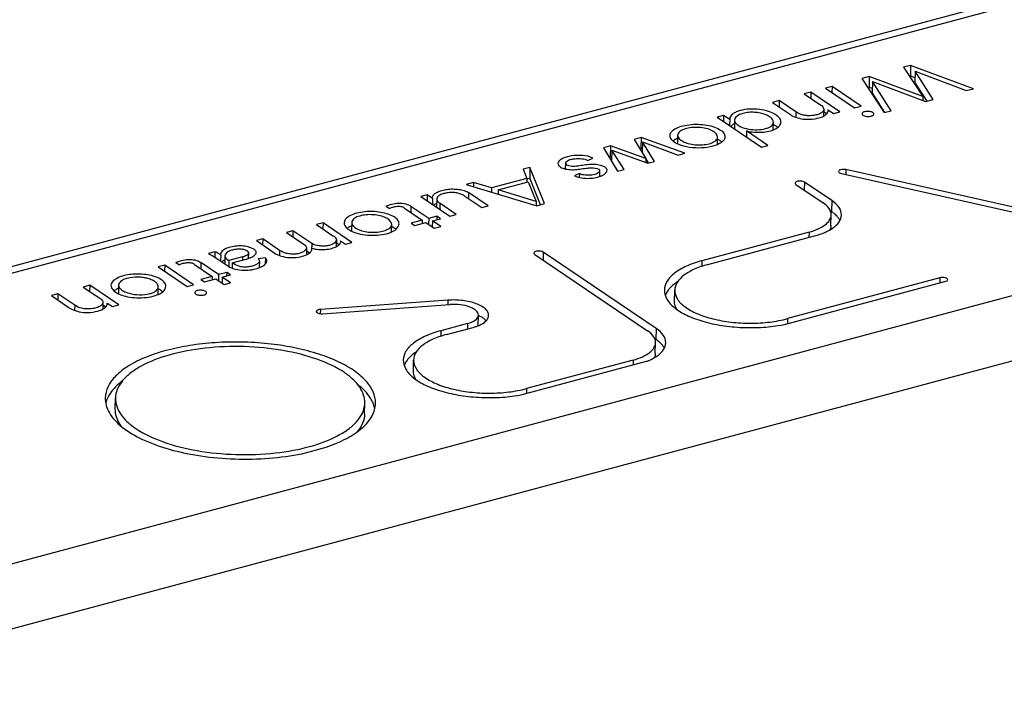
# Model space of a CAD drawing. Extents: x 317 to 819, y 93 to 405.
# Drawn here: x 407 to 417, y 314 to 321 of the extents above; entities that cross this region are included whole.
import ezdxf

# ---------------------------------------------------------------- set-up
doc = ezdxf.new("R2010")
doc.units = 0
doc.header["$MEASUREMENT"] = 0
doc.layers.add('COMPONENTI_DI_ASSIEME', color=7, linetype='Continuous')

msp = doc.modelspace()

# ---------------------------------------------------------------- linework, layer by layer
at = {"layer": 'COMPONENTI_DI_ASSIEME', "color": 7, "linetype": 'Continuous'}
for p, q in [((467.2015, 334.2562), (401.0122, 316.5208)), ((415.9856, 320.1257), (415.9103, 320.1056)), ((415.9103, 320.1056), (416.1112, 319.8032)), ((415.9856, 320.1257), (415.9834, 320.0131)), ((416.6333, 319.8848), (415.9856, 320.1257)), ((416.032, 320.064), (416.0299, 319.9513)), ((416.2187, 319.7737), (416.032, 320.064)), ((416.032, 320.064), (416.5601, 319.8652)), ((415.5583, 320.0112), (415.483, 319.9911)), ((415.483, 319.9911), (415.7111, 319.6377)), ((415.5583, 320.0112), (415.5561, 319.8986)), ((416.1112, 319.8032), (415.5583, 320.0112)), ((415.5903, 319.959), (415.5881, 319.8463)), ((415.7843, 319.6573), (415.5903, 319.959)), ((415.5903, 319.959), (416.1392, 319.7524)), ((415.9834, 320.0131), (415.9735, 320.0104)), ((416.0307, 319.9955), (415.9834, 320.0131)), ((416.155, 319.7567), (416.0299, 319.9513)), ((414.9546, 319.8495), (414.8875, 319.8315)), ((414.9546, 319.8495), (414.9534, 319.7869)), ((415.2535, 319.647), (414.9546, 319.8495)), ((415.1743, 319.9083), (415.1053, 319.8899)), ((415.1053, 319.8899), (415.4042, 319.6874)), ((415.1743, 319.9083), (415.173, 319.844)), ((415.4732, 319.7059), (415.1743, 319.9083)), ((415.5561, 319.8986), (415.5447, 319.8955)), ((415.5889, 319.8862), (415.5561, 319.8986)), ((415.7206, 319.6403), (415.5881, 319.8463)), ((416.5601, 319.8652), (416.6333, 319.8848)), ((414.6276, 319.7619), (414.5586, 319.7434)), ((414.5586, 319.7434), (414.7433, 319.6183)), ((414.6276, 319.7619), (414.6264, 319.6975)), ((414.8014, 319.6441), (414.6276, 319.7619)), ((414.8875, 319.8315), (415.0578, 319.7162)), ((416.1112, 319.8032), (416.1104, 319.7633)), ((416.1392, 319.7524), (416.2187, 319.7737)), ((415.0883, 319.6716), (415.087, 319.6025)), ((415.1182, 319.6246), (415.0878, 319.6451)), ((415.1344, 319.6579), (415.1336, 319.6666)), ((415.1336, 319.6666), (415.1883, 319.6295)), ((415.1883, 319.6295), (415.2535, 319.647)), ((415.4042, 319.6874), (415.4732, 319.7059)), ((415.7111, 319.6377), (415.7843, 319.6573)), ((414.0542, 319.6082), (413.989, 319.5907)), ((413.989, 319.5907), (414.4449, 319.282)), ((414.0542, 319.6082), (414.053, 319.5474)), ((414.1179, 319.565), (414.0542, 319.6082)), ((414.1179, 319.565), (414.1168, 319.5042)), ((414.1172, 319.5737), (414.1179, 319.565)), ((414.1669, 319.561), (414.1652, 319.4714)), ((414.5663, 319.4591), (414.5678, 319.538)), ((414.2915, 319.4484), (414.2903, 319.3867)), ((414.5111, 319.2997), (414.2915, 319.4484)), ((413.2034, 319.3802), (413.1299, 319.3606)), ((413.1299, 319.3606), (413.2507, 319.1632)), ((413.2034, 319.3802), (413.2012, 319.2676)), ((413.6549, 319.2187), (413.2034, 319.3802)), ((413.2168, 319.3355), (413.2147, 319.2229)), ((413.3407, 319.1345), (413.2168, 319.3355)), ((413.2168, 319.3355), (413.5851, 319.1999)), ((413.5798, 319.4039), (413.578, 319.3141)), ((413.9899, 319.3066), (413.9914, 319.3842)), ((412.8864, 319.2953), (412.8129, 319.2756)), ((412.8129, 319.2756), (412.9575, 319.0318)), ((412.8864, 319.2953), (412.8842, 319.1827)), ((413.2507, 319.1632), (412.8864, 319.2953)), ((412.8993, 319.251), (412.8971, 319.1384)), ((413.0264, 319.0503), (412.8993, 319.251)), ((412.8993, 319.251), (413.2727, 319.1162)), ((413.2012, 319.2676), (413.1888, 319.2643)), ((413.2154, 319.2625), (413.2012, 319.2676)), ((414.4449, 319.282), (414.5111, 319.2997)), ((412.6538, 319.1437), (412.7042, 319.1669)), ((412.8842, 319.1827), (412.8703, 319.1789)), ((412.8979, 319.1777), (412.8842, 319.1827)), ((412.9626, 319.035), (412.8971, 319.1384)), ((413.2507, 319.1632), (413.25, 319.1244)), ((413.2782, 319.1197), (413.2512, 319.1635)), ((413.2727, 319.1162), (413.3407, 319.1345)), ((413.5851, 319.1999), (413.6549, 319.2187)), ((412.0549, 319.0725), (411.9833, 319.0533)), ((411.9833, 319.0533), (412.0216, 318.9578)), ((412.0549, 319.0725), (412.0528, 318.9599)), ((412.2049, 318.6982), (412.0549, 319.0725)), ((412.4225, 319.0552), (412.4237, 319.1169)), ((412.7738, 319.0375), (412.7727, 318.9775)), ((412.9575, 319.0318), (413.0264, 319.0503)), ((415.3158, 319.0492), (415.3148, 318.9986)), ((418.0599, 318.4321), (415.3158, 319.0492)), ((412.0216, 318.9578), (411.6569, 318.8601)), ((412.0216, 318.9578), (412.0209, 318.9179)), ((412.0528, 318.9599), (412.0232, 318.952)), ((412.1622, 318.6868), (412.0528, 318.9599)), ((412.5646, 319.0078), (412.5154, 318.9838)), ((412.5646, 319.0078), (412.5639, 318.9687)), ((415.2709, 319.0084), (418.0344, 318.386)), ((411.4715, 318.9162), (411.3971, 318.8962)), ((411.3971, 318.8962), (412.125, 318.6768)), ((411.4715, 318.9162), (411.4707, 318.874)), ((411.6569, 318.8601), (411.4715, 318.9162)), ((411.6569, 318.8601), (411.6561, 318.8182)), ((411.7256, 318.8387), (411.7248, 318.7974)), ((411.7256, 318.8387), (412.0371, 318.9222)), ((412.1188, 318.7201), (411.7256, 318.8387)), ((412.0371, 318.9222), (412.1188, 318.7201)), ((414.8003, 318.8964), (415.0823, 318.7055)), ((415.1708, 318.7292), (414.8888, 318.9201)), ((410.9947, 318.7884), (410.9294, 318.7709)), ((410.9294, 318.7709), (411.2284, 318.5685)), ((410.9947, 318.7884), (410.9935, 318.7275)), ((411.0494, 318.7513), (410.9947, 318.7884)), ((411.0494, 318.7513), (411.048, 318.7617)), ((411.0494, 318.7513), (411.0482, 318.6905)), ((411.093, 318.7459), (411.0914, 318.6612)), ((411.3835, 318.7743), (411.5573, 318.6566)), ((411.6234, 318.6743), (411.4197, 318.8125)), ((410.5689, 318.6721), (410.605, 318.6476)), ((410.7605, 318.6518), (410.9427, 318.5283)), ((410.826, 318.6699), (410.8248, 318.6082)), ((411.0089, 318.546), (410.826, 318.6699)), ((411.1243, 318.7015), (411.1231, 318.6398)), ((411.2945, 318.5862), (411.1243, 318.7015)), ((411.5573, 318.6566), (411.6234, 318.6743)), ((412.1188, 318.7201), (412.118, 318.677)), ((412.125, 318.6768), (412.2049, 318.6982)), ((415.1686, 318.6165), (415.1562, 318.6249)), ((410.9427, 318.5283), (410.827, 318.4973)), ((410.9427, 318.5283), (410.942, 318.4917)), ((411.0089, 318.546), (411.0077, 318.4843)), ((411.0934, 318.5687), (411.0089, 318.546)), ((411.0474, 318.52), (411.1319, 318.5426)), ((411.0934, 318.5687), (411.0927, 318.5321)), ((411.1319, 318.5426), (411.0934, 318.5687)), ((411.2284, 318.5685), (411.2945, 318.5862)), ((415.1629, 318.4695), (415.165, 318.5822)), ((409.9178, 318.4999), (409.8508, 318.4819)), ((409.8508, 318.4819), (410.021, 318.3666)), ((409.9178, 318.4999), (409.9166, 318.4373)), ((410.2168, 318.2974), (409.9178, 318.4999)), ((410.2147, 318.5024), (410.213, 318.4135)), ((410.6255, 318.4052), (410.627, 318.4833)), ((410.827, 318.4973), (410.8654, 318.4712)), ((410.8654, 318.4712), (410.9812, 318.5023)), ((410.9812, 318.5023), (411.0672, 318.444)), ((411.0474, 318.52), (411.0462, 318.4583)), ((411.1334, 318.4617), (411.0474, 318.52)), ((411.0672, 318.444), (411.1334, 318.4617)), ((409.2958, 318.3332), (409.2297, 318.3155)), ((409.2958, 318.3332), (409.2946, 318.2714)), ((409.4697, 318.2155), (409.2958, 318.3332)), ((409.6064, 318.4164), (409.5411, 318.3989)), ((409.5411, 318.3989), (409.7345, 318.268)), ((409.6064, 318.4164), (409.6052, 318.3556)), ((409.8009, 318.2847), (409.6064, 318.4164)), ((410.0558, 318.3228), (410.0544, 318.2534)), ((414.936, 318.404), (413.8308, 318.1079)), ((413.8905, 318.0691), (414.9935, 318.3646)), ((409.2297, 318.3155), (409.4334, 318.1773)), ((409.7472, 318.2419), (409.7458, 318.1697)), ((409.8009, 318.2847), (409.7996, 318.2149)), ((409.8034, 318.2307), (409.8028, 318.2382)), ((410.0842, 318.2731), (410.0552, 318.2928)), ((410.101, 318.3053), (410.0998, 318.315)), ((410.0998, 318.315), (410.1516, 318.2799)), ((410.1516, 318.2799), (410.2168, 318.2974)), ((408.8024, 318.201), (408.7363, 318.1833)), ((408.8024, 318.201), (408.8014, 318.1454)), ((408.8223, 318.132), (408.9367, 318.0545)), ((408.8612, 318.1673), (408.86, 318.1064)), ((408.8605, 318.1749), (408.8612, 318.1673)), ((408.905, 318.159), (408.9035, 318.077)), ((409.0879, 318.1484), (408.9454, 318.1103)), ((408.9815, 318.0858), (409.124, 318.124)), ((409.0879, 318.1484), (409.0872, 318.1141)), ((409.1498, 318.1322), (409.1509, 318.1894)), ((409.3228, 318.1386), (409.2495, 318.1275)), ((409.3228, 318.1386), (409.3216, 318.0742)), ((409.7747, 318.1883), (409.7465, 318.2074)), ((412.1041, 318.174), (413.2687, 317.3853)), ((413.3572, 317.409), (412.1926, 318.1977)), ((408.2833, 318.0619), (408.2163, 318.0439)), ((408.2163, 318.0439), (408.5152, 317.8415)), ((408.2833, 318.0619), (408.2821, 317.9993)), ((408.5823, 317.8595), (408.2833, 318.0619)), ((408.3987, 318.0906), (408.4348, 318.0661)), ((408.5903, 318.0703), (408.7726, 317.9468)), ((408.6559, 318.0884), (408.6547, 318.0267)), ((408.8387, 317.9646), (408.6559, 318.0884)), ((408.9454, 318.1103), (408.9442, 318.0491)), ((408.9815, 318.0858), (408.9805, 318.0306)), ((409.2615, 318.1052), (409.2602, 318.0373)), ((408.7726, 317.9468), (408.6568, 317.9158)), ((408.6568, 317.9158), (408.6953, 317.8897)), ((408.6953, 317.8897), (408.8111, 317.9208)), ((408.7726, 317.9468), (408.7719, 317.9103)), ((408.8111, 317.9208), (408.8971, 317.8625)), ((408.8387, 317.9646), (408.8375, 317.9028)), ((408.9232, 317.9872), (408.8387, 317.9646)), ((408.8772, 317.9385), (408.876, 317.8768)), ((408.8772, 317.9385), (408.9617, 317.9611)), ((408.9632, 317.8802), (408.8772, 317.9385)), ((408.9232, 317.9872), (408.9225, 317.9506)), ((408.9617, 317.9611), (408.9232, 317.9872)), ((416.2868, 317.9317), (414.7152, 317.5106)), ((407.5097, 317.8546), (407.4426, 317.8367)), ((407.4426, 317.8367), (407.6129, 317.7214)), ((407.5097, 317.8546), (407.5085, 317.792)), ((407.8087, 317.6522), (407.5097, 317.8546)), ((407.8067, 317.8553), (407.805, 317.7681)), ((408.2153, 317.7592), (408.2169, 317.8388)), ((408.5152, 317.8415), (408.5823, 317.8595)), ((408.8971, 317.8625), (408.9632, 317.8802)), ((414.6697, 317.4478), (416.3636, 317.9017)), ((407.1808, 317.7665), (407.1137, 317.7485)), ((407.1137, 317.7485), (407.2984, 317.6235)), ((407.1808, 317.7665), (407.1796, 317.7039)), ((407.3546, 317.6488), (407.1808, 317.7665)), ((413.5472, 317.6915), (413.5494, 317.8041)), ((407.3546, 317.6488), (407.3536, 317.5954)), ((407.6448, 317.6764), (407.6435, 317.6083)), ((407.6734, 317.6297), (407.6443, 317.6494)), ((407.6896, 317.6629), (407.6887, 317.6718)), ((407.6887, 317.6718), (407.7434, 317.6347)), ((407.7434, 317.6347), (407.8087, 317.6522)), ((411.2074, 317.7009), (409.891, 317.6064)), ((409.9118, 317.5612), (411.2284, 317.6557)), ((411.5204, 317.4375), (411.5225, 317.546)), ((411.4114, 317.4596), (411.135, 317.3855)), ((411.1943, 317.3467), (411.4694, 317.4204)), ((413.3572, 317.409), (413.355, 317.2963)), ((413.355, 317.2963), (413.3425, 317.3048)), ((413.3492, 317.1495), (413.3513, 317.2621)), ((410.851, 316.969), (410.8531, 317.0817)), ((411.9735, 316.7254), (413.2583, 317.0696)), ((413.1204, 317.0832), (412.019, 316.7881)), ((413.1204, 317.0832), (413.1195, 317.0324)), ((407.7729, 316.5765), (407.7751, 316.6892)), ((410.3475, 316.527), (410.3496, 316.6396)), ((409.6989, 316.1159), (409.9499, 316.1831))]:
    msp.add_line(p, q, dxfattribs=at)
at = {"layer": 'COMPONENTI_DI_ASSIEME', "color": 9, "linetype": 'Continuous'}
for p, q in [((461.3739, 332.6288), (401.1433, 316.4901)), ((470.5092, 332.0743), (404.3198, 314.3389)), ((470.7611, 331.4701), (404.5717, 313.7347)), ((414.8014, 319.6441), (414.8004, 319.5895)), ((414.8888, 318.9201), (414.8872, 318.8376)), ((411.4197, 318.8125), (411.4186, 318.7506)), ((415.1708, 318.7292), (415.1686, 318.6165)), ((414.936, 318.404), (414.9349, 318.349)), ((409.4697, 318.2155), (409.4686, 318.1622)), ((412.1926, 318.1977), (412.191, 318.1151)), ((413.8308, 318.1079), (413.8297, 318.0508)), ((416.2868, 317.9317), (416.2858, 317.8808)), ((409.891, 317.6064), (409.8901, 317.5616)), ((411.2074, 317.7009), (411.2066, 317.6561)), ((414.7152, 317.5106), (414.7142, 317.4597)), ((411.4114, 317.4596), (411.4104, 317.4046)), ((411.135, 317.3855), (411.1339, 317.3285)), ((412.019, 316.7881), (412.018, 316.7373))]:
    msp.add_line(p, q, dxfattribs=at)
at = {"layer": 'COMPONENTI_DI_ASSIEME', "color": 7, "linetype": 'Continuous'}
for centre, radius, start, end in [((415.0966, 319.6586), 0.0379, 347.61299, 358.91072), ((414.1994, 319.4357), 0.0917, 134.55422, 139.51872), ((414.5064, 319.3653), 0.1602, 48.16138, 50.49405), ((413.6209, 319.2331), 0.1421, 126.52533, 129.05639), ((413.8738, 319.1215), 0.2675, 61.15483, 63.92546), ((413.923, 319.2016), 0.1734, 52.51012, 54.8218), ((413.9366, 319.2192), 0.1512, 48.94936, 52.53748), ((412.5099, 318.7921), 0.285, 107.84328, 110.79301), ((412.7274, 318.7509), 0.2364, 76.61154, 78.94156), ((411.1715, 318.5506), 0.1711, 117.74578, 121.05941), ((414.9538, 318.2991), 0.3833, 53.13563, 55.92003), ((415.1144, 318.4564), 0.1567, 25.43348, 29.58251), ((410.3148, 318.232), 0.2579, 113.07577, 116.25331), ((410.5762, 318.3222), 0.1454, 49.20918, 51.9117), ((409.7652, 318.2314), 0.0382, 349.36003, 358.96041), ((409.074, 317.8765), 0.2708, 72.07356, 73.68864), ((407.9148, 317.5753), 0.2707, 113.78669, 116.85154), ((408.1683, 317.6784), 0.1442, 48.90339, 51.64057), ((411.4678, 317.3636), 0.1833, 48.41404, 52.05368), ((411.3457, 317.8839), 0.4798, 284.94454, 289.0234), ((413.1403, 316.98), 0.3823, 53.05082, 55.839), ((413.2565, 317.1071), 0.2096, 38.02389, 39.23347), ((407.9575, 316.567), 0.2913, 158.05379, 166.39302)]:
    msp.add_arc(centre, radius, start, end, dxfattribs=at)
for points, knots in [([(414.6465, 319.5393), (414.6472, 319.576), (414.5832, 319.6271), (414.4951, 319.6589), (414.3988, 319.6759), (414.2994, 319.6751), (414.2207, 319.66), (414.1692, 319.6378), (414.1354, 319.6159), (414.1175, 319.5901), (414.1172, 319.5737)], [0, 0, 0, 0, 0.1792246, 0.316574, 0.4778236, 0.6480149, 0.801403, 0.8656522, 0.9196656, 1, 1, 1, 1]), ([(414.5294, 319.5941), (414.5011, 319.6131), (414.4479, 319.631), (414.3735, 319.6421), (414.3127, 319.6417), (414.2559, 319.632), (414.2032, 319.6135), (414.1673, 319.5827), (414.1669, 319.561)], [0, 0, 0, 0, 0.2565236, 0.4095011, 0.5658407, 0.7126376, 0.8366507, 1, 1, 1, 1]), ([(415.0883, 319.6716), (415.0882, 319.6638), (415.0809, 319.6461), (415.0547, 319.6277), (415.0176, 319.6142), (414.9719, 319.6062), (414.9226, 319.6045), (414.8635, 319.6126), (414.823, 319.6291), (414.8014, 319.6441)], [0, 0, 0, 0, 0.0725581, 0.1670517, 0.2921327, 0.4415527, 0.6012053, 0.7534125, 1, 1, 1, 1]), ([(415.0578, 319.7162), (415.0625, 319.7132), (415.0772, 319.7026), (415.0886, 319.6844), (415.0883, 319.6716)], [0, 0, 0, 0, 0.3029863, 1, 1, 1, 1]), ([(415.12, 319.6263), (415.1218, 319.6282), (415.1277, 319.6353), (415.1321, 319.6439), (415.1336, 319.6505)], [0, 0, 0, 0, 0.2727755, 1, 1, 1, 1]), ([(415.5956, 319.6378), (415.5868, 319.6438), (415.5634, 319.6505), (415.5339, 319.6515), (415.5102, 319.6471), (415.4941, 319.6414), (415.4833, 319.6319), (415.4831, 319.6253)], [0, 0, 0, 0, 0.2593585, 0.5710776, 0.7161225, 0.838808, 1, 1, 1, 1]), ([(414.1669, 319.561), (414.1668, 319.5561), (414.171, 319.5333), (414.1897, 319.5163), (414.2046, 319.5064)], [0, 0, 0, 0, 0.2125546, 1, 1, 1, 1]), ([(414.3128, 319.4678), (414.3423, 319.4629), (414.401, 319.4588), (414.472, 319.4671), (414.5203, 319.4832), (414.5467, 319.498), (414.5635, 319.5166), (414.5677, 319.5313), (414.5678, 319.538)], [0, 0, 0, 0, 0.3143799, 0.6146516, 0.7425663, 0.8471562, 0.9296423, 1, 1, 1, 1]), ([(414.5678, 319.538), (414.5679, 319.543), (414.5639, 319.5665), (414.5446, 319.5839), (414.5294, 319.5941)], [0, 0, 0, 0, 0.2141719, 1, 1, 1, 1]), ([(414.5836, 319.4665), (414.6009, 319.4748), (414.6298, 319.4928), (414.6463, 319.5252), (414.6465, 319.5393)], [0, 0, 0, 0, 0.576006, 1, 1, 1, 1]), ([(414.7433, 319.6183), (414.7602, 319.6058), (414.8038, 319.5858), (414.8498, 319.5751), (414.8755, 319.5713)], [0, 0, 0, 0, 0.448485, 1, 1, 1, 1]), ([(414.8755, 319.5713), (414.9165, 319.5673), (414.9924, 319.5694), (415.0673, 319.5898), (415.0965, 319.6076)], [0, 0, 0, 0, 0.5462471, 1, 1, 1, 1]), ([(415.4831, 319.6253), (415.4831, 319.624), (415.4841, 319.6178), (415.4892, 319.6131), (415.4931, 319.6104)], [0, 0, 0, 0, 0.213775, 1, 1, 1, 1]), ([(415.4931, 319.6104), (415.502, 319.6044), (415.5254, 319.5977), (415.5548, 319.5967), (415.5786, 319.6011), (415.5947, 319.6068), (415.6055, 319.6163), (415.6056, 319.6229)], [0, 0, 0, 0, 0.2593585, 0.5710776, 0.7161225, 0.838808, 1, 1, 1, 1]), ([(415.6056, 319.6229), (415.6056, 319.6243), (415.6046, 319.6305), (415.5996, 319.6351), (415.5956, 319.6378)], [0, 0, 0, 0, 0.213775, 1, 1, 1, 1]), ([(413.501, 319.3999), (413.5012, 319.4108), (413.5098, 319.4349), (413.5278, 319.452), (413.5385, 319.4599)], [0, 0, 0, 0, 0.450444, 1, 1, 1, 1]), ([(413.5385, 319.4599), (413.5562, 319.473), (413.6014, 319.494), (413.6788, 319.5125), (413.7673, 319.5194), (413.8575, 319.5145), (413.9404, 319.4977), (414.0073, 319.4701), (414.0547, 319.4358), (414.0684, 319.4028), (414.0682, 319.3887)], [0, 0, 0, 0, 0.1118403, 0.2496373, 0.4040786, 0.5617595, 0.70821, 0.832536, 0.9282623, 1, 1, 1, 1]), ([(413.9914, 319.3842), (413.9919, 319.4106), (413.9475, 319.4483), (413.8844, 319.472), (413.8157, 319.4855), (413.7432, 319.4864), (413.6747, 319.477), (413.6202, 319.4571), (413.5921, 319.4348), (413.585, 319.4222)], [0, 0, 0, 0, 0.1724724, 0.3039059, 0.4573908, 0.6218129, 0.7774579, 0.9058539, 1, 1, 1, 1]), ([(414.2046, 319.5064), (414.2114, 319.5018), (414.2451, 319.4829), (414.283, 319.4728), (414.3128, 319.4678)], [0, 0, 0, 0, 0.2149304, 1, 1, 1, 1]), ([(414.2915, 319.4484), (414.3418, 319.436), (414.4203, 319.4314), (414.5185, 319.4432), (414.5641, 319.457), (414.5836, 319.4665)], [0, 0, 0, 0, 0.5238068, 0.7806278, 1, 1, 1, 1]), ([(414.6083, 319.4889), (414.6054, 319.4913), (414.5926, 319.5012), (414.5787, 319.5095), (414.5676, 319.5151)], [0, 0, 0, 0, 0.2325581, 1, 1, 1, 1]), ([(413.5687, 319.3185), (413.55, 319.3284), (413.5186, 319.3484), (413.5007, 319.3844), (413.501, 319.3999)], [0, 0, 0, 0, 0.5772874, 1, 1, 1, 1]), ([(413.5798, 319.4039), (413.5792, 319.3768), (413.627, 319.3395), (413.6917, 319.3164), (413.7615, 319.3041), (413.8336, 319.3029), (413.9006, 319.3134), (413.9535, 319.3327), (413.9807, 319.3548), (413.987, 319.3672)], [0, 0, 0, 0, 0.1769299, 0.3126374, 0.4695633, 0.6321549, 0.7840059, 0.9094224, 1, 1, 1, 1]), ([(414.0682, 319.3887), (414.068, 319.3778), (414.0596, 319.3535), (414.0412, 319.3367), (414.0304, 319.3289)], [0, 0, 0, 0, 0.4506225, 1, 1, 1, 1]), ([(414.0132, 319.3179), (413.9833, 319.3012), (413.9102, 319.2782), (413.7934, 319.2679), (413.6753, 319.2793), (413.6003, 319.3019), (413.5687, 319.3185)], [0, 0, 0, 0, 0.2247627, 0.4936689, 0.7659251, 1, 1, 1, 1]), ([(412.7042, 319.1669), (412.6736, 319.1849), (412.597, 319.2), (412.5042, 319.1952), (412.4326, 319.1799), (412.3892, 319.1631), (412.357, 319.1433), (412.3439, 319.1226), (412.3437, 319.1131)], [0, 0, 0, 0, 0.271977, 0.5737078, 0.7109125, 0.8302323, 0.927899, 1, 1, 1, 1]), ([(412.4237, 319.1168), (412.424, 319.1305), (412.4501, 319.1476), (412.4831, 319.1564), (412.5304, 319.1643), (412.5883, 319.1643), (412.635, 319.1542), (412.6538, 319.1437)], [0, 0, 0, 0, 0.1662011, 0.2933551, 0.4376085, 0.7389914, 1, 1, 1, 1]), ([(412.3437, 319.1131), (412.3435, 319.1018), (412.3625, 319.0754), (412.4096, 319.0557), (412.4712, 319.0466), (412.5371, 319.0487), (412.5911, 319.0583), (412.6356, 319.0643), (412.6721, 319.0669), (412.7091, 319.0671), (412.741, 319.0634), (412.7662, 319.0565), (412.7739, 319.0429), (412.7738, 319.0375)], [0, 0, 0, 0, 0.0727647, 0.1825491, 0.3254201, 0.4686077, 0.6042705, 0.6768589, 0.7567526, 0.8396856, 0.9128253, 0.9651836, 1, 1, 1, 1]), ([(412.8508, 319.0419), (412.8513, 319.0692), (412.8009, 319.0919), (412.7542, 319.0993), (412.7068, 319.1029), (412.6498, 319.1012), (412.5802, 319.09), (412.5142, 319.079), (412.4231, 319.0839), (412.4237, 319.1168)], [0, 0, 0, 0, 0.1807867, 0.252974, 0.3311307, 0.4908621, 0.6353736, 0.7816999, 1, 1, 1, 1]), ([(412.7738, 319.0375), (412.7736, 319.0253), (412.7527, 319.0087), (412.7237, 318.9988), (412.6815, 318.99), (412.6272, 318.9889), (412.5831, 318.9981), (412.5646, 319.0078)], [0, 0, 0, 0, 0.1615227, 0.2816748, 0.4215126, 0.7244549, 1, 1, 1, 1]), ([(412.8004, 318.9885), (412.8075, 318.9919), (412.8286, 319.0036), (412.8505, 319.0248), (412.8508, 319.0419)], [0, 0, 0, 0, 0.314779, 1, 1, 1, 1]), ([(415.2411, 319.0297), (415.241, 319.0248), (415.2513, 319.0137), (415.2633, 319.0102), (415.2709, 319.0084)], [0, 0, 0, 0, 0.3835859, 1, 1, 1, 1]), ([(415.3158, 319.0492), (415.3073, 319.051), (415.2898, 319.0523), (415.2649, 319.05), (415.2413, 319.0398), (415.2411, 319.0297)], [0, 0, 0, 0, 0.3175175, 0.6242618, 1, 1, 1, 1]), ([(412.5154, 318.9838), (412.5621, 318.9643), (412.6398, 318.9544), (412.7361, 318.9653), (412.781, 318.979), (412.8004, 318.9885)], [0, 0, 0, 0, 0.5218144, 0.7769753, 1, 1, 1, 1]), ([(414.8888, 318.9201), (414.8812, 318.9253), (414.8611, 318.9312), (414.831, 318.9316), (414.8057, 318.927), (414.7918, 318.915), (414.7917, 318.9093)], [0, 0, 0, 0, 0.2596748, 0.5717741, 0.8386111, 1, 1, 1, 1]), ([(411.0493, 318.7706), (411.052, 318.7802), (411.0671, 318.7994), (411.1009, 318.8197), (411.146, 318.836), (411.1998, 318.8468), (411.2591, 318.8506), (411.3192, 318.8461), (411.3737, 318.8345), (411.4068, 318.8213), (411.4197, 318.8125)], [0, 0, 0, 0, 0.0746514, 0.1727155, 0.2937481, 0.432413, 0.5825844, 0.737521, 0.8825872, 1, 1, 1, 1]), ([(414.7917, 318.9093), (414.7917, 318.9081), (414.7925, 318.9028), (414.7969, 318.8988), (414.8003, 318.8964)], [0, 0, 0, 0, 0.2138216, 1, 1, 1, 1]), ([(411.093, 318.7459), (411.0929, 318.742), (411.0962, 318.7232), (411.1118, 318.7092), (411.1243, 318.7015)], [0, 0, 0, 0, 0.2125207, 1, 1, 1, 1]), ([(411.3835, 318.7743), (411.374, 318.7817), (411.3501, 318.7941), (411.3091, 318.8074), (411.2611, 318.8136), (411.2115, 318.8115), (411.1654, 318.8031), (411.1279, 318.7894), (411.101, 318.7715), (411.0932, 318.7537), (411.093, 318.7459)], [0, 0, 0, 0, 0.111502, 0.2470078, 0.3993778, 0.5582127, 0.7074582, 0.8329379, 0.9282039, 1, 1, 1, 1]), ([(415.2708, 318.5801), (415.2713, 318.6072), (415.248, 318.6692), (415.1995, 318.7097), (415.1708, 318.7292)], [0, 0, 0, 0, 0.4386584, 1, 1, 1, 1]), ([(410.5689, 318.6721), (410.5878, 318.6804), (410.6306, 318.6948), (410.7001, 318.7063), (410.7683, 318.6984), (410.8112, 318.6825), (410.826, 318.6699)], [0, 0, 0, 0, 0.231916, 0.5060946, 0.7817209, 1, 1, 1, 1]), ([(410.7605, 318.6518), (410.7512, 318.6599), (410.724, 318.6689), (410.6821, 318.6685), (410.6412, 318.6611), (410.6156, 318.6529), (410.605, 318.6476)], [0, 0, 0, 0, 0.2295024, 0.5031654, 0.7797031, 1, 1, 1, 1]), ([(415.165, 318.5822), (415.1655, 318.6045), (415.1462, 318.6558), (415.106, 318.6894), (415.0823, 318.7055)], [0, 0, 0, 0, 0.4386584, 1, 1, 1, 1]), ([(410.2029, 318.5759), (410.1931, 318.5711), (410.1637, 318.5545), (410.1366, 318.5232), (410.1361, 318.4995)], [0, 0, 0, 0, 0.3161693, 1, 1, 1, 1]), ([(410.7027, 318.4896), (410.703, 318.5027), (410.691, 318.5332), (410.6484, 318.5653), (410.5888, 318.5915), (410.5146, 318.6094), (410.4325, 318.618), (410.3489, 318.6153), (410.2714, 318.6022), (410.2237, 318.5862), (410.2029, 318.5759)], [0, 0, 0, 0, 0.0714011, 0.1639205, 0.2827436, 0.4229405, 0.5752456, 0.729331, 0.8745158, 1, 1, 1, 1]), ([(410.627, 318.4833), (410.6275, 318.509), (410.5849, 318.5464), (410.5229, 318.5701), (410.4548, 318.5832), (410.3828, 318.5856), (410.3143, 318.5768), (410.2592, 318.5583), (410.2299, 318.5372), (410.222, 318.525)], [0, 0, 0, 0, 0.1693811, 0.2990923, 0.4534032, 0.6179703, 0.773537, 0.9042928, 1, 1, 1, 1]), ([(414.936, 318.404), (414.9683, 318.4127), (415.0268, 318.4324), (415.1005, 318.4736), (415.1507, 318.5228), (415.1647, 318.5637), (415.165, 318.5822)], [0, 0, 0, 0, 0.327028, 0.600458, 0.8193109, 1, 1, 1, 1]), ([(415.1803, 318.445), (415.2058, 318.4626), (415.2491, 318.4999), (415.2703, 318.5553), (415.2708, 318.5801)], [0, 0, 0, 0, 0.55496, 1, 1, 1, 1]), ([(415.2304, 318.5625), (415.2272, 318.5663), (415.213, 318.582), (415.1968, 318.596), (415.1838, 318.6057)], [0, 0, 0, 0, 0.2349886, 1, 1, 1, 1]), ([(410.1361, 318.4995), (410.1359, 318.4905), (410.143, 318.4645), (410.1789, 318.4296), (410.2142, 318.4121), (410.235, 318.4038)], [0, 0, 0, 0, 0.1875619, 0.5354436, 1, 1, 1, 1]), ([(410.2007, 318.4633), (410.1976, 318.4617), (410.186, 318.4557), (410.175, 318.4486), (410.1675, 318.4426)], [0, 0, 0, 0, 0.2675304, 1, 1, 1, 1]), ([(410.2147, 318.5024), (410.2142, 318.4761), (410.2596, 318.4392), (410.3224, 318.4161), (410.3904, 318.4027), (410.4617, 318.4008), (410.5292, 318.4101), (410.5837, 318.4281), (410.6124, 318.4492), (410.62, 318.4612)], [0, 0, 0, 0, 0.1732967, 0.3062049, 0.4600321, 0.6222012, 0.7764378, 0.9060603, 1, 1, 1, 1]), ([(410.6358, 318.4097), (410.6542, 318.4187), (410.6853, 318.4387), (410.7024, 318.474), (410.7027, 318.4896)], [0, 0, 0, 0, 0.5683582, 1, 1, 1, 1]), ([(414.9935, 318.3646), (415.0118, 318.3695), (415.0767, 318.3891), (415.14, 318.4171), (415.1803, 318.445)], [0, 0, 0, 0, 0.2786967, 1, 1, 1, 1]), ([(415.1629, 318.4695), (415.1627, 318.4589), (415.1599, 318.4446), (415.1544, 318.4314), (415.1528, 318.428)], [0, 0, 0, 0, 0.741179, 1, 1, 1, 1]), ([(410.0558, 318.3228), (410.0555, 318.3081), (410.0352, 318.2854), (410.0003, 318.2704), (409.9625, 318.2611), (409.9201, 318.2581), (409.8648, 318.2625), (409.8241, 318.2725), (409.8009, 318.2847)], [0, 0, 0, 0, 0.1559426, 0.27107, 0.4108254, 0.5647949, 0.7221301, 1, 1, 1, 1]), ([(410.021, 318.3666), (410.0309, 318.3613), (410.0476, 318.3503), (410.0559, 318.3309), (410.0558, 318.3228)], [0, 0, 0, 0, 0.5804292, 1, 1, 1, 1]), ([(410.235, 318.4038), (410.2951, 318.3799), (410.3961, 318.3655), (410.5244, 318.3757), (410.5874, 318.3902), (410.6154, 318.4009)], [0, 0, 0, 0, 0.5025602, 0.7671142, 1, 1, 1, 1]), ([(409.2278, 318.194), (409.228, 318.2056), (409.2117, 318.2228), (409.1867, 318.2368), (409.1491, 318.2516), (409.095, 318.2623), (409.0282, 318.2622), (408.9646, 318.2514), (408.9055, 318.232), (408.8609, 318.1997), (408.8605, 318.1749)], [0, 0, 0, 0, 0.0824978, 0.1417782, 0.2111738, 0.3690188, 0.5339094, 0.6889551, 0.8229475, 1, 1, 1, 1]), ([(409.1509, 318.1894), (409.1511, 318.1977), (409.1318, 318.215), (409.0971, 318.2251), (409.0516, 318.2288), (409.0063, 318.2251), (408.9658, 318.2146), (408.9291, 318.198), (408.9053, 318.1748), (408.905, 318.159)], [0, 0, 0, 0, 0.087682, 0.2273373, 0.3953812, 0.5619245, 0.7088557, 0.8320576, 1, 1, 1, 1]), ([(409.7472, 318.2419), (409.7468, 318.2249), (409.72, 318.2006), (409.6798, 318.1848), (409.6359, 318.1756), (409.5881, 318.1757), (409.5303, 318.1842), (409.4909, 318.2011), (409.4697, 318.2155)], [0, 0, 0, 0, 0.1650893, 0.2876704, 0.4332921, 0.5934976, 0.7510375, 1, 1, 1, 1]), ([(409.7345, 318.268), (409.7366, 318.266), (409.7433, 318.2588), (409.7473, 318.2489), (409.7472, 318.2419)], [0, 0, 0, 0, 0.2907295, 1, 1, 1, 1]), ([(409.7846, 318.1944), (409.787, 318.1967), (409.7951, 318.2051), (409.8012, 318.216), (409.8028, 318.2244)], [0, 0, 0, 0, 0.2784195, 1, 1, 1, 1]), ([(409.8028, 318.2382), (409.8465, 318.2233), (409.9177, 318.2196), (410.0041, 318.2333), (410.0437, 318.2471), (410.0603, 318.2562)], [0, 0, 0, 0, 0.5275919, 0.784025, 1, 1, 1, 1]), ([(410.0859, 318.2746), (410.0876, 318.2763), (410.0936, 318.2827), (410.0982, 318.2907), (410.0998, 318.2969)], [0, 0, 0, 0, 0.2719925, 1, 1, 1, 1]), ([(408.3987, 318.0906), (408.4171, 318.0993), (408.4595, 318.113), (408.5456, 318.1267), (408.6218, 318.1169), (408.6559, 318.0884)], [0, 0, 0, 0, 0.2297611, 0.4975644, 1, 1, 1, 1]), ([(408.7363, 318.1833), (408.7437, 318.1791), (408.7727, 318.1626), (408.8017, 318.1459), (408.8223, 318.132)], [0, 0, 0, 0, 0.2552238, 1, 1, 1, 1]), ([(408.8612, 318.1673), (408.8568, 318.1703), (408.8379, 318.1828), (408.818, 318.1935), (408.8024, 318.201)], [0, 0, 0, 0, 0.23679, 1, 1, 1, 1]), ([(408.903, 318.1151), (408.9004, 318.1136), (408.8907, 318.1081), (408.8816, 318.1015), (408.8757, 318.0958)], [0, 0, 0, 0, 0.2707274, 1, 1, 1, 1]), ([(408.905, 318.159), (408.905, 318.1546), (408.9103, 318.1327), (408.9303, 318.1187), (408.9454, 318.1103)], [0, 0, 0, 0, 0.2035511, 1, 1, 1, 1]), ([(409.0879, 318.1484), (409.1017, 318.1536), (409.1217, 318.1614), (409.1436, 318.1747), (409.1509, 318.1848), (409.1509, 318.1894)], [0, 0, 0, 0, 0.571114, 0.820859, 1, 1, 1, 1]), ([(409.124, 318.124), (409.1284, 318.1252), (409.1454, 318.13), (409.162, 318.1362), (409.1737, 318.1417)], [0, 0, 0, 0, 0.2634681, 1, 1, 1, 1]), ([(409.1737, 318.1417), (409.1872, 318.1481), (409.2091, 318.1604), (409.2276, 318.1832), (409.2278, 318.194)], [0, 0, 0, 0, 0.5783679, 1, 1, 1, 1]), ([(409.2495, 318.1275), (409.2515, 318.1258), (409.2575, 318.1198), (409.2616, 318.1112), (409.2615, 318.1053)], [0, 0, 0, 0, 0.303922, 1, 1, 1, 1]), ([(409.3373, 318.1065), (409.3373, 318.1091), (409.3362, 318.1211), (409.3292, 318.1319), (409.3228, 318.1386)], [0, 0, 0, 0, 0.2232485, 1, 1, 1, 1]), ([(409.4334, 318.1773), (409.456, 318.1654), (409.5093, 318.1473), (409.5948, 318.1367), (409.68, 318.1458), (409.7333, 318.1624), (409.7554, 318.1741)], [0, 0, 0, 0, 0.2311847, 0.5026088, 0.7732275, 1, 1, 1, 1]), ([(409.7554, 318.1741), (409.7583, 318.1756), (409.7686, 318.1815), (409.7783, 318.1885), (409.7846, 318.1944)], [0, 0, 0, 0, 0.2713068, 1, 1, 1, 1]), ([(412.1926, 318.1977), (412.185, 318.2028), (412.1648, 318.2087), (412.1348, 318.2091), (412.1094, 318.2046), (412.0956, 318.1925), (412.0955, 318.1868)], [0, 0, 0, 0, 0.259675, 0.5717744, 0.8386113, 1, 1, 1, 1]), ([(412.0955, 318.1868), (412.0955, 318.1857), (412.0963, 318.1803), (412.1007, 318.1763), (412.1041, 318.174)], [0, 0, 0, 0, 0.213775, 1, 1, 1, 1]), ([(408.5903, 318.0703), (408.5813, 318.0784), (408.554, 318.0871), (408.5122, 318.0868), (408.4711, 318.0797), (408.4453, 318.0716), (408.4348, 318.0661)], [0, 0, 0, 0, 0.225915, 0.5013433, 0.7802234, 1, 1, 1, 1]), ([(408.9367, 318.0545), (408.9386, 318.0529), (408.947, 318.0464), (408.9564, 318.0411), (408.9637, 318.0376)], [0, 0, 0, 0, 0.2324361, 1, 1, 1, 1]), ([(408.9637, 318.0376), (408.9863, 318.0269), (409.0385, 318.0131), (409.1194, 318.0075), (409.1994, 318.017), (409.2495, 318.032), (409.2718, 318.0419)], [0, 0, 0, 0, 0.2374741, 0.5061142, 0.7684943, 1, 1, 1, 1]), ([(409.2615, 318.1053), (409.2614, 318.0977), (409.2502, 318.0808), (409.2223, 318.0651), (409.1843, 318.0513), (409.1398, 318.0424), (409.0927, 318.0409), (409.0378, 318.0526), (409.0009, 318.0704), (408.9815, 318.0858)], [0, 0, 0, 0, 0.0727021, 0.176231, 0.3093912, 0.4605539, 0.6144279, 0.7605716, 1, 1, 1, 1]), ([(409.2718, 318.0419), (409.281, 318.046), (409.308, 318.0594), (409.3369, 318.0853), (409.3373, 318.1065)], [0, 0, 0, 0, 0.3227287, 1, 1, 1, 1]), ([(413.8308, 318.1079), (413.7761, 318.0932), (413.6769, 318.0597), (413.552, 317.9899), (413.4671, 317.9065), (413.4434, 317.8373), (413.4428, 317.806)], [0, 0, 0, 0, 0.327011, 0.6004422, 0.8192954, 1, 1, 1, 1]), ([(413.8905, 318.0691), (413.8423, 318.0562), (413.7552, 318.0269), (413.6454, 317.9656), (413.5707, 317.8924), (413.5499, 317.8316), (413.5494, 317.8041)], [0, 0, 0, 0, 0.3270783, 0.6005478, 0.8193811, 1, 1, 1, 1]), ([(407.7947, 317.9295), (407.7851, 317.9246), (407.7562, 317.9081), (407.729, 317.8777), (407.7285, 317.8544)], [0, 0, 0, 0, 0.3159227, 1, 1, 1, 1]), ([(408.2943, 317.8441), (408.2946, 317.8573), (408.2829, 317.8878), (408.2404, 317.9202), (408.1808, 317.9466), (408.1062, 317.9643), (408.0234, 317.9718), (407.9172, 317.9686), (407.8387, 317.9518), (407.7947, 317.9295)], [0, 0, 0, 0, 0.0713359, 0.1638934, 0.2828708, 0.4234794, 0.5773079, 0.7325262, 1, 1, 1, 1]), ([(407.8962, 317.9264), (407.8836, 317.9229), (407.8607, 317.9148), (407.8266, 317.8955), (407.807, 317.8712), (407.8067, 317.8554)], [0, 0, 0, 0, 0.3275493, 0.6029311, 1, 1, 1, 1]), ([(408.2169, 317.8388), (408.217, 317.8474), (408.2112, 317.8668), (408.1882, 317.8903), (408.1541, 317.91), (408.1103, 317.9255), (408.0591, 317.9356), (407.9867, 317.9405), (407.9311, 317.9358), (407.8962, 317.9264)], [0, 0, 0, 0, 0.0717822, 0.1588203, 0.2676309, 0.3970511, 0.5431915, 0.6997515, 1, 1, 1, 1]), ([(416.3685, 317.9111), (416.3686, 317.9157), (416.3595, 317.9264), (416.3394, 317.9329), (416.3138, 317.936), (416.2955, 317.934), (416.2868, 317.9317)], [0, 0, 0, 0, 0.1539412, 0.3972816, 0.7017825, 1, 1, 1, 1]), ([(407.7285, 317.8544), (407.7283, 317.8452), (407.7356, 317.8187), (407.7723, 317.7833), (407.8083, 317.7657), (407.8295, 317.7574)], [0, 0, 0, 0, 0.1875609, 0.5358162, 1, 1, 1, 1]), ([(407.7925, 317.8168), (407.7895, 317.8153), (407.7783, 317.8093), (407.7676, 317.8024), (407.7602, 317.7967)], [0, 0, 0, 0, 0.2658915, 1, 1, 1, 1]), ([(407.8067, 317.8554), (407.8063, 317.8368), (407.8317, 317.8084), (407.8725, 317.7863), (407.9342, 317.7643), (408.0217, 317.7527), (408.0942, 317.7598), (408.1292, 317.7688)], [0, 0, 0, 0, 0.1557574, 0.26716, 0.3983376, 0.6977685, 1, 1, 1, 1]), ([(408.1292, 317.7688), (408.142, 317.7721), (408.1649, 317.7795), (408.1936, 317.7955), (408.212, 317.8156), (408.2167, 317.8315), (408.2169, 317.8388)], [0, 0, 0, 0, 0.3316867, 0.6020907, 0.816684, 1, 1, 1, 1]), ([(408.2276, 317.7644), (408.246, 317.7734), (408.277, 317.7934), (408.294, 317.8286), (408.2943, 317.8441)], [0, 0, 0, 0, 0.567754, 1, 1, 1, 1]), ([(413.5178, 317.8432), (413.5151, 317.8406), (413.5046, 317.8304), (413.4947, 317.8196), (413.4879, 317.8112)], [0, 0, 0, 0, 0.258364, 1, 1, 1, 1]), ([(413.5771, 317.8893), (413.5716, 317.8857), (413.5509, 317.8715), (413.5313, 317.8558), (413.5178, 317.8432)], [0, 0, 0, 0, 0.2625472, 1, 1, 1, 1]), ([(407.6129, 317.7214), (407.6177, 317.7183), (407.6325, 317.7074), (407.645, 317.6894), (407.6448, 317.6764)], [0, 0, 0, 0, 0.3031959, 1, 1, 1, 1]), ([(407.8295, 317.7574), (407.8892, 317.7342), (407.9889, 317.7203), (408.1157, 317.7304), (408.178, 317.7446), (408.2057, 317.7551)], [0, 0, 0, 0, 0.5028657, 0.7669052, 1, 1, 1, 1]), ([(408.7065, 317.7915), (408.6976, 317.7975), (408.6743, 317.8042), (408.6448, 317.8052), (408.621, 317.8007), (408.6049, 317.7951), (408.5941, 317.7856), (408.594, 317.7789)], [0, 0, 0, 0, 0.2593585, 0.5710776, 0.7161225, 0.838808, 1, 1, 1, 1]), ([(408.594, 317.7789), (408.594, 317.7776), (408.595, 317.7714), (408.6, 317.7667), (408.604, 317.764)], [0, 0, 0, 0, 0.213775, 1, 1, 1, 1]), ([(408.604, 317.764), (408.6128, 317.7581), (408.6362, 317.7514), (408.6657, 317.7503), (408.6894, 317.7548), (408.7055, 317.7605), (408.7163, 317.77), (408.7165, 317.7766)], [0, 0, 0, 0, 0.2593585, 0.5710776, 0.7161225, 0.838808, 1, 1, 1, 1]), ([(408.7165, 317.7766), (408.7165, 317.7779), (408.7155, 317.7841), (408.7105, 317.7888), (408.7065, 317.7915)], [0, 0, 0, 0, 0.213775, 1, 1, 1, 1]), ([(413.4428, 317.806), (413.4422, 317.7737), (413.4647, 317.7012), (413.5512, 317.6126), (413.6799, 317.537), (413.8457, 317.4769), (414.0391, 317.4354), (414.2486, 317.4153), (414.4613, 317.4177), (414.6018, 317.4349), (414.6697, 317.4478)], [0, 0, 0, 0, 0.0702811, 0.1561055, 0.2638601, 0.3927527, 0.5380799, 0.6930098, 0.8496609, 1, 1, 1, 1]), ([(413.5494, 317.8041), (413.5488, 317.7737), (413.5721, 317.705), (413.6584, 317.6236), (413.7854, 317.5554), (413.9474, 317.5033), (414.1339, 317.4705), (414.3322, 317.4595), (414.5283, 317.4711), (414.6553, 317.4945), (414.7152, 317.5106)], [0, 0, 0, 0, 0.0700392, 0.157266, 0.2679216, 0.4001884, 0.5480566, 0.703336, 0.8569398, 1, 1, 1, 1]), ([(407.2984, 317.6235), (407.3467, 317.5902), (407.4435, 317.5673), (407.5635, 317.5784), (407.6243, 317.5969), (407.6486, 317.6109)], [0, 0, 0, 0, 0.4855763, 0.76733, 1, 1, 1, 1]), ([(407.6448, 317.6764), (407.6444, 317.6589), (407.6149, 317.6344), (407.5726, 317.6193), (407.5102, 317.6074), (407.4338, 317.6113), (407.376, 317.6333), (407.3546, 317.6488)], [0, 0, 0, 0, 0.1641442, 0.2898119, 0.437469, 0.752382, 1, 1, 1, 1]), ([(407.6486, 317.6109), (407.6512, 317.6124), (407.6603, 317.6181), (407.6689, 317.6248), (407.6743, 317.6305)], [0, 0, 0, 0, 0.2717148, 1, 1, 1, 1]), ([(407.6743, 317.6305), (407.6761, 317.6324), (407.6824, 317.6396), (407.6871, 317.6484), (407.6886, 317.6551)], [0, 0, 0, 0, 0.2735364, 1, 1, 1, 1]), ([(409.891, 317.6064), (409.8806, 317.6056), (409.8647, 317.6037), (409.8487, 317.591), (409.8486, 317.5848)], [0, 0, 0, 0, 0.6258733, 1, 1, 1, 1]), ([(411.6282, 317.5439), (411.6284, 317.5555), (411.6217, 317.5809), (411.5943, 317.6137), (411.5527, 317.6425), (411.4758, 317.6769), (411.3584, 317.702), (411.2589, 317.7046), (411.2074, 317.7009)], [0, 0, 0, 0, 0.0718233, 0.1565087, 0.2604544, 0.3843558, 0.6788097, 1, 1, 1, 1]), ([(411.5225, 317.5459), (411.5228, 317.5631), (411.505, 317.591), (411.4698, 317.6147), (411.4159, 317.6391), (411.3339, 317.6564), (411.2644, 317.6583), (411.2284, 317.6557)], [0, 0, 0, 0, 0.1535658, 0.257861, 0.3821858, 0.6776642, 1, 1, 1, 1]), ([(413.5726, 317.6043), (413.5684, 317.6113), (413.554, 317.6381), (413.5468, 317.6691), (413.5472, 317.6915)], [0, 0, 0, 0, 0.2664348, 1, 1, 1, 1]), ([(409.8486, 317.5848), (409.8484, 317.576), (409.867, 317.5654), (409.8888, 317.5612), (409.9041, 317.5606), (409.9118, 317.5612)], [0, 0, 0, 0, 0.3716179, 0.6720687, 1, 1, 1, 1]), ([(411.4114, 317.4596), (411.4271, 317.4638), (411.4707, 317.4777), (411.5218, 317.514), (411.5225, 317.5459)], [0, 0, 0, 0, 0.3369572, 1, 1, 1, 1]), ([(411.502, 317.4303), (411.5201, 317.4366), (411.5589, 317.4531), (411.6091, 317.4872), (411.6279, 317.5266), (411.6282, 317.5439)], [0, 0, 0, 0, 0.3226269, 0.7084861, 1, 1, 1, 1]), ([(411.5805, 317.5082), (411.5764, 317.5113), (411.5583, 317.5244), (411.5384, 317.5349), (411.5227, 317.5419)], [0, 0, 0, 0, 0.2297936, 1, 1, 1, 1]), ([(413.4569, 317.26), (413.4574, 317.2871), (413.4342, 317.349), (413.3858, 317.3896), (413.3572, 317.409)], [0, 0, 0, 0, 0.4388549, 1, 1, 1, 1]), ([(411.135, 317.3855), (411.0802, 317.3708), (410.9809, 317.3374), (410.8559, 317.2676), (410.7709, 317.1841), (410.7472, 317.1149), (410.7466, 317.0835)], [0, 0, 0, 0, 0.3270327, 0.6004802, 0.819327, 1, 1, 1, 1]), ([(411.1943, 317.3467), (411.1461, 317.3338), (411.059, 317.3044), (410.9492, 317.2432), (410.8745, 317.17), (410.8537, 317.1092), (410.8531, 317.0817)], [0, 0, 0, 0, 0.3270783, 0.6005478, 0.8193811, 1, 1, 1, 1]), ([(413.3513, 317.2622), (413.3517, 317.2845), (413.3325, 317.3357), (413.2924, 317.3692), (413.2687, 317.3853)], [0, 0, 0, 0, 0.4386581, 1, 1, 1, 1]), ([(410.4599, 316.6373), (410.4607, 316.6776), (410.4409, 316.7651), (410.3566, 316.8822), (410.2258, 316.9879), (410.0528, 317.0808), (409.8432, 317.1581), (409.6046, 317.2171), (409.3457, 317.2557), (409.0762, 317.2722), (408.8062, 317.266), (408.546, 317.2375), (408.3053, 317.1877), (408.0929, 317.1185), (407.9164, 317.0323), (407.7817, 316.9317), (407.693, 316.8179), (407.6699, 316.7313), (407.6691, 316.691)], [0, 0, 0, 0, 0.0370836, 0.0795375, 0.1304452, 0.1906349, 0.2594745, 0.3354352, 0.4164242, 0.5000082, 0.5835917, 0.6645795, 0.7405383, 0.809375, 0.8695611, 0.9204657, 0.9629174, 1, 1, 1, 1]), ([(410.1394, 316.953), (410.0546, 317.0104), (409.8474, 317.1053), (409.4971, 317.192), (409.1049, 317.2301), (408.7086, 317.2154), (408.3467, 317.1497), (408.0859, 317.0527), (407.9272, 316.95), (407.8432, 316.8697), (407.7893, 316.7824), (407.7757, 316.7192), (407.7751, 316.6891)], [0, 0, 0, 0, 0.117422, 0.2583007, 0.4126222, 0.567959, 0.7117163, 0.8333277, 0.8839357, 0.927646, 0.965548, 1, 1, 1, 1]), ([(413.1204, 317.0832), (413.1529, 317.0919), (413.2117, 317.1121), (413.2861, 317.153), (413.3368, 317.2025), (413.351, 317.2436), (413.3513, 317.2622)], [0, 0, 0, 0, 0.3263204, 0.6004276, 0.8194659, 1, 1, 1, 1]), ([(413.4188, 317.2397), (413.4155, 317.2437), (413.4008, 317.2605), (413.3838, 317.2752), (413.3701, 317.2855)], [0, 0, 0, 0, 0.2341706, 1, 1, 1, 1]), ([(413.3737, 317.13), (413.3973, 317.1471), (413.4373, 317.1837), (413.4564, 317.2363), (413.4569, 317.26)], [0, 0, 0, 0, 0.5515955, 1, 1, 1, 1]), ([(413.4421, 317.2033), (413.4408, 317.2061), (413.4349, 317.2177), (413.4277, 317.2285), (413.4216, 317.2362)], [0, 0, 0, 0, 0.2402028, 1, 1, 1, 1]), ([(410.8217, 317.1208), (410.819, 317.1183), (410.8085, 317.1081), (410.7986, 317.0973), (410.7918, 317.0889)], [0, 0, 0, 0, 0.2583662, 1, 1, 1, 1]), ([(410.8809, 317.1669), (410.8754, 317.1632), (410.8548, 317.1491), (410.8352, 317.1334), (410.8217, 317.1208)], [0, 0, 0, 0, 0.2625096, 1, 1, 1, 1]), ([(413.2583, 317.0696), (413.2693, 317.0738), (413.3095, 317.0904), (413.3481, 317.1113), (413.3737, 317.13)], [0, 0, 0, 0, 0.2721085, 1, 1, 1, 1]), ([(413.3492, 317.1495), (413.3489, 317.1387), (413.3461, 317.1241), (413.3404, 317.1107), (413.3388, 317.1073)], [0, 0, 0, 0, 0.7408933, 1, 1, 1, 1]), ([(410.7466, 317.0835), (410.7459, 317.0512), (410.7685, 316.9787), (410.855, 316.8902), (410.9837, 316.8146), (411.1495, 316.7544), (411.3428, 316.713), (411.5524, 316.6928), (411.7651, 316.6952), (411.9056, 316.7124), (411.9735, 316.7254)], [0, 0, 0, 0, 0.070281, 0.1561055, 0.2638603, 0.392753, 0.5380804, 0.6930104, 0.8496613, 1, 1, 1, 1]), ([(410.8531, 317.0817), (410.8526, 317.0513), (410.8759, 316.9825), (410.9622, 316.9012), (411.0891, 316.8329), (411.2512, 316.7808), (411.4377, 316.7481), (411.636, 316.7371), (411.8321, 316.7486), (411.9591, 316.772), (412.019, 316.7881)], [0, 0, 0, 0, 0.0700392, 0.157266, 0.2679216, 0.4001884, 0.5480566, 0.703336, 0.8569398, 1, 1, 1, 1]), ([(410.3496, 316.6396), (410.3502, 316.6672), (410.341, 316.7254), (410.2985, 316.8079), (410.2297, 316.8859), (410.1717, 316.9311), (410.1394, 316.953)], [0, 0, 0, 0, 0.2111655, 0.440511, 0.7011931, 1, 1, 1, 1]), ([(410.8764, 316.8819), (410.8721, 316.8888), (410.8577, 316.9157), (410.8505, 316.9467), (410.851, 316.969)], [0, 0, 0, 0, 0.2664322, 1, 1, 1, 1]), ([(407.8467, 316.8673), (407.8279, 316.8531), (407.7637, 316.8), (407.7097, 316.7316), (407.6873, 316.6759)], [0, 0, 0, 0, 0.2812905, 1, 1, 1, 1]), ([(410.4346, 316.6398), (410.4274, 316.6568), (410.3884, 316.7304), (410.3277, 316.7904), (410.277, 316.83)], [0, 0, 0, 0, 0.2237401, 1, 1, 1, 1]), ([(407.6691, 316.691), (407.6686, 316.6649), (407.6759, 316.6107), (407.7105, 316.5324), (407.7671, 316.4574), (407.8767, 316.3571), (408.0654, 316.2488), (408.3409, 316.1512), (408.6619, 316.085), (409.0082, 316.0547), (409.358, 316.0621), (409.5882, 316.0931), (409.6989, 316.1159)], [0, 0, 0, 0, 0.0342536, 0.0707958, 0.1113999, 0.157148, 0.2653534, 0.3947834, 0.540478, 0.6953407, 0.8512533, 1, 1, 1, 1]), ([(407.7751, 316.6891), (407.7746, 316.6615), (407.7838, 316.6034), (407.8263, 316.5208), (407.895, 316.4429), (407.953, 316.3977), (407.9854, 316.3758)], [0, 0, 0, 0, 0.2111655, 0.440511, 0.7011931, 1, 1, 1, 1]), ([(407.9854, 316.3758), (408.0701, 316.3184), (408.2774, 316.2235), (408.6276, 316.1368), (409.0199, 316.0987), (409.4161, 316.1134), (409.7781, 316.1791), (410.0389, 316.2761), (410.1976, 316.3788), (410.2816, 316.4591), (410.3355, 316.5463), (410.3491, 316.6096), (410.3496, 316.6396)], [0, 0, 0, 0, 0.117422, 0.2583007, 0.4126222, 0.567959, 0.7117163, 0.8333277, 0.8839357, 0.927646, 0.965548, 1, 1, 1, 1]), ([(409.9499, 316.1831), (410.023, 316.208), (410.1549, 316.2624), (410.3195, 316.3697), (410.4295, 316.494), (410.459, 316.5922), (410.4599, 316.6373)], [0, 0, 0, 0, 0.3215761, 0.5915438, 0.812143, 1, 1, 1, 1]), ([(407.8376, 316.3963), (407.8172, 316.4235), (407.7841, 316.4804), (407.7724, 316.5458), (407.7729, 316.5765)], [0, 0, 0, 0, 0.5247926, 1, 1, 1, 1]), ([(410.3475, 316.5269), (410.3468, 316.4942), (410.3306, 316.4247), (410.291, 316.3663), (410.267, 316.3388)], [0, 0, 0, 0, 0.4724614, 1, 1, 1, 1])]:
    msp.add_open_spline(points, degree=3, knots=knots, dxfattribs=at)
for points in [[(415.0965, 319.6076), (415.1011, 319.6104), (415.1055, 319.6134), (415.1096, 319.6167)], [(415.1096, 319.6167), (415.1133, 319.6196), (415.1169, 319.6228), (415.12, 319.6263)], [(414.1486, 319.5125), (414.1438, 319.509), (414.1392, 319.5052), (414.135, 319.5011)], [(414.1661, 319.5235), (414.1601, 319.5202), (414.1542, 319.5166), (414.1486, 319.5125)], [(413.555, 319.3592), (413.5485, 319.3556), (413.5423, 319.3517), (413.5364, 319.3473)], [(413.579, 319.3709), (413.5708, 319.3675), (413.5628, 319.3636), (413.555, 319.3592)], [(413.585, 319.4222), (413.5819, 319.4167), (413.5799, 319.4102), (413.5798, 319.4039)], [(413.987, 319.3672), (413.9896, 319.3724), (413.9912, 319.3783), (413.9914, 319.3842)], [(414.0229, 319.3433), (414.0165, 319.3479), (414.0097, 319.352), (414.0028, 319.3558)], [(414.0304, 319.3289), (414.0249, 319.3249), (414.0191, 319.3213), (414.0132, 319.3179)], [(411.048, 318.7617), (411.048, 318.7647), (411.0485, 318.7677), (411.0493, 318.7706)], [(411.0695, 318.6877), (411.0669, 318.6856), (411.0643, 318.6834), (411.0619, 318.6811)], [(411.0832, 318.6972), (411.0785, 318.6943), (411.0739, 318.6912), (411.0695, 318.6877)], [(410.222, 318.525), (410.2177, 318.5184), (410.2149, 318.5103), (410.2147, 318.5024)], [(415.2507, 318.5337), (415.2449, 318.5439), (415.238, 318.5535), (415.2304, 318.5625)], [(410.62, 318.4612), (410.6241, 318.4677), (410.6268, 318.4755), (410.627, 318.4833)], [(410.6489, 318.4484), (410.6417, 318.4528), (410.6342, 318.4569), (410.6266, 318.4605)], [(410.6659, 318.4366), (410.6605, 318.4409), (410.6548, 318.4448), (410.6489, 318.4484)], [(410.6154, 318.4009), (410.6223, 318.4035), (410.6291, 318.4064), (410.6358, 318.4097)], [(410.0603, 318.2562), (410.0652, 318.2588), (410.0701, 318.2618), (410.0746, 318.2651)], [(410.0746, 318.2651), (410.0786, 318.268), (410.0825, 318.2711), (410.0859, 318.2746)], [(410.0998, 318.2969), (410.1005, 318.2997), (410.1009, 318.3025), (410.101, 318.3053)], [(416.3636, 317.9017), (416.3662, 317.9041), (416.3685, 317.9075), (416.3685, 317.9111)], [(408.2399, 317.8039), (408.2323, 317.8085), (408.2245, 317.8127), (408.2165, 317.8164)], [(413.4879, 317.8112), (413.4794, 317.8008), (413.4717, 317.7897), (413.4651, 317.7781)], [(408.2057, 317.7551), (408.2132, 317.7578), (408.2205, 317.7609), (408.2276, 317.7644)], [(408.2578, 317.7914), (408.2521, 317.796), (408.2461, 317.8001), (408.2399, 317.8039)], [(413.4651, 317.7781), (413.4599, 317.7689), (413.4553, 317.7593), (413.4516, 317.7494)], [(407.6886, 317.6551), (407.6892, 317.6577), (407.6896, 317.6603), (407.6896, 317.6629)], [(411.602, 317.4882), (411.5981, 317.4926), (411.5938, 317.4968), (411.5894, 317.5007)], [(410.769, 317.0558), (410.7637, 317.0465), (410.7591, 317.0369), (410.7554, 317.027)], [(410.7918, 317.0889), (410.7833, 317.0785), (410.7756, 317.0674), (410.769, 317.0558)], [(410.4507, 316.5905), (410.4468, 316.6073), (410.4413, 316.6238), (410.4346, 316.6398)]]:
    msp.add_open_spline(points, degree=3, dxfattribs=at)

doc.saveas('drawing.dxf')
